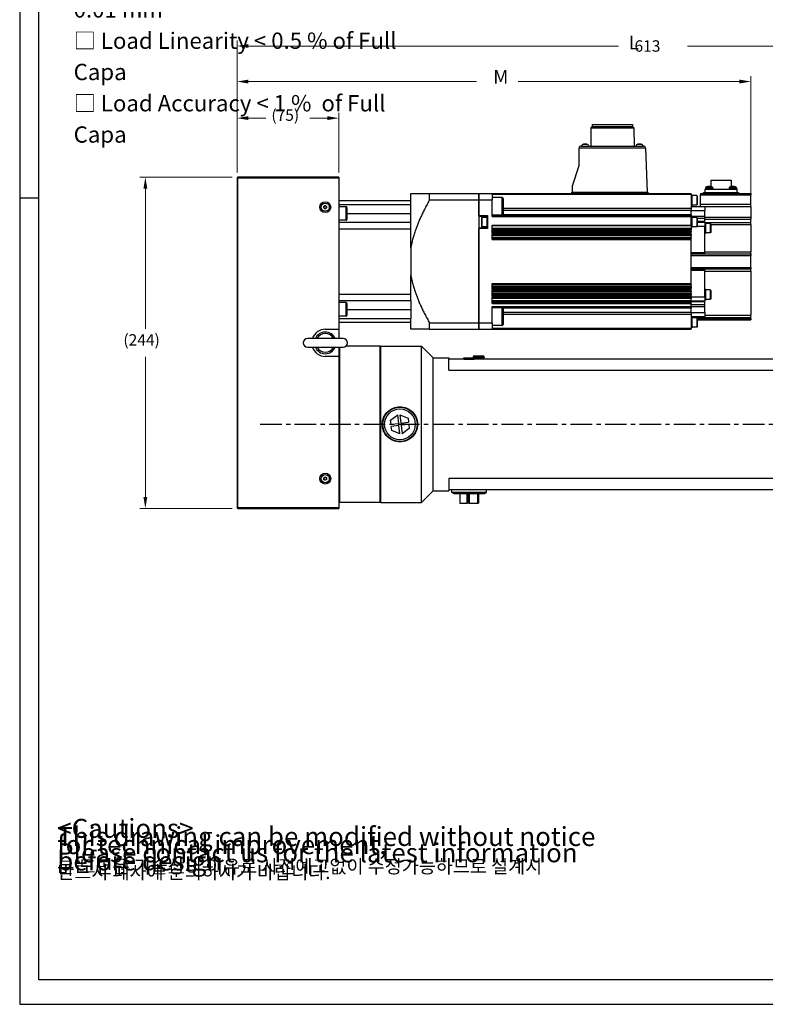
# Model space of a CAD drawing. Extents: x 0 to 3367, y 0 to 1188.
# Drawn here: x 0 to 549, y 0 to 725 of the extents above; entities that cross this region are included whole.
import ezdxf

# ---------------------------------------------------------------- set-up
doc = ezdxf.new("R2010")
doc.units = 0
doc.header["$LTSCALE"] = 25.4
doc.linetypes.add('CENTER', pattern=[2, 1.25, -0.25, 0.25, -0.25])
doc.linetypes.add('CHAIN', pattern=[0.3543, 0.2362, -0.0295, 0.0591, -0.0295])
doc.layers.get('0').update_dxf_attribs({"linetype": 'CONTINUOUS'})
doc.layers.get('Defpoints').update_dxf_attribs({"linetype": 'CONTINUOUS'})
doc.layers.add('ATA-CENTER', color=133, linetype='CENTER')
doc.layers.add('ATA-TEXT', color=7, linetype='CONTINUOUS')
doc.layers.add('ATA-DIM', color=252, linetype='CONTINUOUS', lineweight=25)
doc.layers.add('ATA-SECTION', color=3, linetype='CHAIN', lineweight=35)
doc.styles.get("Standard").update_dxf_attribs({"font": 'simplex.shx'})
doc.styles.add('주 문자 (ISO)', font='arial.ttf')
doc.dimstyles.new('ata_A1', dxfattribs={"dimtxt": 4.2, "dimasz": 4.2, "dimexe": 2, "dimexo": 2, "dimgap": 2, "dimtad": 0, "dimtih": 1, "dimtoh": 1, "dimdec": 6, "dimdsep": 46, "dimtxsty": 'Standard', "dimcen": 0, "dimclrd": 252, "dimclre": 252, "dimclrt": 4, "dimadec": 6, "dimazin": 2, "dimtfac": 1, "dimtdec": 6, "dimtofl": 0, "dimtmove": 0, "dimatfit": 3, "dimfxl": 0.18, "dimtolj": 1, "dimtzin": 0, "dimlwd": 0, "dimlwe": 0, "dimarcsym": 0})

# ---------------------------------------------------------------- blocks, each defined once
blk = doc.blocks.new('ata-Border-A1-002')
at = {"color": 253, "ltscale": 0.5}
for p, q in [((0, 594), (0, 0)), ((7, 297), (0, 297)), ((0, 0), (841, 0))]:
    blk.add_line(p, q, dxfattribs=at)
at = {"ltscale": 0.5}
blk.add_line((7, 9), (7, 585), dxfattribs=at)
blk.add_line((834, 9), (7, 9))
blk = doc.blocks.new('*D4')
at = {"layer": 'ATA-DIM', "color": 252, "lineweight": 0, "transparency": 16777216}
for p, q in [((160.06, 612.85), (160.06, 656.95)), ((168.46, 652.95), (181.36, 652.95)), ((226.66, 652.95), (213.76, 652.95)), ((235.06, 612.85), (235.06, 656.95))]:
    blk.add_line(p, q, dxfattribs=at)
at = {"layer": 'ATA-DIM', "color": 252, "transparency": 16777216}
for points in [[(168.46, 654.35), (168.46, 651.55), (160.06, 652.95)], [(226.66, 654.35), (226.66, 651.55), (235.06, 652.95)]]:
    blk.add_solid(points, dxfattribs=at)
at = {"layer": 'Defpoints', "color": 0, "transparency": 16777216}
for p in [(235.06, 652.95), (160.06, 608.85), (235.06, 608.85)]:
    blk.add_point(p, dxfattribs=at)
at = {"layer": 'ATA-DIM', "color": 4, "transparency": 16777216, "insert": (185.36, 659.35), "char_height": 8.4, "attachment_point": 1}
blk.add_mtext('\\A1;(75)', dxfattribs=at)
blk = doc.blocks.new('*D5')
at = {"layer": 'ATA-DIM', "color": 252, "lineweight": 0, "transparency": 16777216}
for p, q in [((160.06, 612.85), (160.06, 683.9)), ((538.56, 591.8), (538.56, 683.9)), ((168.46, 679.9), (336.41, 679.9)), ((530.16, 679.9), (367.21, 679.9))]:
    blk.add_line(p, q, dxfattribs=at)
at = {"layer": 'ATA-DIM', "color": 252, "transparency": 16777216}
for points in [[(168.46, 681.3), (168.46, 678.5), (160.06, 679.9)], [(530.16, 681.3), (530.16, 678.5), (538.56, 679.9)]]:
    blk.add_solid(points, dxfattribs=at)
at = {"layer": 'Defpoints', "color": 0, "transparency": 16777216}
for p in [(538.56, 679.9), (160.06, 608.85), (538.56, 587.8)]:
    blk.add_point(p, dxfattribs=at)
at = {"layer": 'ATA-DIM', "color": 4, "transparency": 16777216, "insert": (340.41, 684.1), "char_height": 8.4, "attachment_point": 1}
blk.add_mtext('\\A1;   ', dxfattribs=at)
blk = doc.blocks.new('*D6')
at = {"layer": 'ATA-DIM', "color": 252, "lineweight": 0, "transparency": 16777216}
for p, q in [((160.06, 612.85), (160.06, 710.09)), ((168.46, 706.09), (441.16, 706.09)), ((764.66, 706.09), (491.96, 706.09)), ((773.06, 488.85), (773.06, 710.09))]:
    blk.add_line(p, q, dxfattribs=at)
at = {"layer": 'ATA-DIM', "color": 252, "transparency": 16777216}
for points in [[(168.46, 707.49), (168.46, 704.69), (160.06, 706.09)], [(764.66, 707.49), (764.66, 704.69), (773.06, 706.09)]]:
    blk.add_solid(points, dxfattribs=at)
at = {"layer": 'Defpoints', "color": 0, "transparency": 16777216}
for p in [(773.06, 706.09), (160.06, 608.85), (773.06, 484.85)]:
    blk.add_point(p, dxfattribs=at)
at = {"layer": 'ATA-DIM', "color": 4, "transparency": 16777216, "insert": (445.16, 710.29), "char_height": 8.4, "attachment_point": 1}
blk.add_mtext('\\A1;   613', dxfattribs=at)
blk = doc.blocks.new('*D12')
at = {"layer": 'ATA-DIM', "color": 252, "lineweight": 0, "transparency": 16777216}
for p, q in [((156.56, 609.35), (88.56, 609.35)), ((92.56, 600.95), (92.56, 497.75)), ((92.56, 373.75), (92.56, 476.95)), ((156.56, 365.35), (88.56, 365.35))]:
    blk.add_line(p, q, dxfattribs=at)
at = {"layer": 'ATA-DIM', "color": 252, "transparency": 16777216}
for points in [[(91.16, 600.95), (93.96, 600.95), (92.56, 609.35)], [(91.16, 373.75), (93.96, 373.75), (92.56, 365.35)]]:
    blk.add_solid(points, dxfattribs=at)
at = {"layer": 'Defpoints', "color": 0, "transparency": 16777216}
for p in [(160.56, 609.35), (92.56, 365.35), (160.56, 365.35)]:
    blk.add_point(p, dxfattribs=at)
at = {"layer": 'ATA-DIM', "color": 4, "transparency": 16777216, "insert": (76.36, 493.75), "char_height": 8.4, "attachment_point": 1}
blk.add_mtext('\\A1;(244)', dxfattribs=at)

msp = doc.modelspace()

# ---------------------------------------------------------------- linework, layer by layer
for p, q in [((420.6911576, 645.8474185), (420.5911576, 632.3474185)), ((421.6911576, 646.8474185), (420.6911576, 645.8474185)), ((420.6911576, 645.8474185), (452.4311576, 645.8474185)), ((421.6911576, 648.3474185), (451.4311576, 648.3474185)), ((421.6911576, 648.3474185), (421.6911576, 646.8474185)), ((421.6911576, 646.8474185), (451.4311576, 646.8474185)), ((451.4311576, 648.3474185), (451.4311576, 646.8474185)), ((451.4311576, 646.8474185), (452.4311576, 645.8474185)), ((452.4311576, 645.8474185), (452.5311576, 632.3474185)), ((413.5611576, 632.3474185), (415.4791483, 632.3474185)), ((415.3592638, 633.7434645), (417.7630515, 633.7434645)), ((415.4791483, 632.3474185), (417.643167, 632.3474185)), ((417.643167, 632.3474185), (455.4791483, 632.3474185)), ((455.3592638, 633.7434645), (457.7630515, 633.7434645)), ((455.4791483, 632.3474185), (457.643167, 632.3474185)), ((457.643167, 632.3474185), (459.4253183, 632.3474185)), ((412.0611576, 618.1474185), (412.0611576, 630.8474185)), ((460.9244045, 630.8997677), (412.0620714, 630.8997677)), ((460.9244045, 630.8997677), (462.0611576, 598.3474185)), ((407.0611576, 603.1474185), (412.0611576, 618.1474185)), ((160.5611576, 608.8474185), (160.0611576, 608.8474185)), ((160.0611576, 608.8474185), (160.0611576, 365.8474185)), ((160.5611576, 609.3474185), (160.5611576, 608.8474185)), ((235.0611576, 609.3474185), (160.5611576, 609.3474185)), ((160.5611576, 365.8474185), (160.5611576, 608.8474185)), ((160.5611576, 608.8474185), (235.0611576, 608.8474185)), ((235.0611576, 609.3474185), (235.0611576, 608.8474185)), ((235.0611576, 608.8474185), (235.0611576, 497.3474185)), ((407.0611576, 598.3474185), (407.0611576, 603.1474185)), ((505.9715302, 602.3675271), (509.890785, 602.3675271)), ((509.1611576, 607.3474185), (523.9611576, 607.3474185)), ((509.1611576, 607.3474185), (509.1611576, 602.5385069)), ((523.2315303, 602.3675272), (527.1507849, 602.3675272)), ((523.9611576, 607.3474185), (523.9611576, 602.5385069)), ((288.0611576, 597.3474185), (301.9063015, 597.3474185)), ((288.0611576, 592.3474185), (288.0611576, 597.3474185)), ((301.9063015, 592.6933113), (301.9063015, 597.3474185)), ((301.9063015, 597.3474185), (338.0611576, 597.3474185)), ((338.0611576, 592.6933113), (338.0611576, 597.3474185)), ((338.0611576, 597.3474185), (338.0611576, 592.6933113)), ((338.0611576, 597.3474185), (348.0611576, 597.3474185)), ((348.0611576, 597.3474185), (348.0611576, 592.6933113)), ((348.0611576, 597.3474185), (494.5611576, 597.3474185)), ((494.5611576, 596.6515934), (348.0611576, 596.6515934)), ((406.5611576, 598.3474185), (462.5611576, 598.3474185)), ((406.5611576, 597.3474185), (406.5611576, 598.3474185)), ((462.5611576, 598.3474185), (462.5611576, 597.3474185)), ((494.5611576, 596.6515934), (494.5611576, 597.3474185)), ((494.5611576, 596.6515934), (494.5611576, 586.4180832)), ((495.0611576, 596.3474185), (494.5611576, 596.3474185)), ((495.0611576, 596.3474185), (495.0611576, 588.3474185)), ((498.7111576, 595.8474185), (495.0611576, 595.8474185)), ((498.7111576, 595.8474185), (498.7111576, 588.8474185)), ((499.0611576, 595.4974185), (498.7111576, 595.8474185)), ((499.0611576, 595.4974185), (499.0611576, 589.1974185)), ((501.5611576, 597.3474185), (503.5611576, 597.3474185)), ((501.5611576, 597.3474185), (501.5611576, 596.3474185)), ((501.5611576, 589.6742716), (501.5611576, 596.3474185)), ((501.5611576, 596.3474185), (538.5611576, 596.3474185)), ((503.5611576, 598.1474185), (529.5611576, 598.1474185)), ((503.5611576, 597.3474185), (503.5611576, 598.1474185)), ((503.5611576, 597.3474185), (529.5611576, 597.3474185)), ((504.8611576, 598.1474185), (504.8611576, 600.6474185)), ((504.8611576, 600.6474185), (528.2611576, 600.6474185)), ((505.2552823, 601.4946673), (505.1811576, 600.6474185)), ((505.2552823, 601.4946673), (510.607033, 601.4946673)), ((510.607033, 601.4946673), (510.6811576, 600.6474185)), ((522.5152823, 601.4946673), (522.4411576, 600.6474185)), ((522.5152823, 601.4946673), (527.867033, 601.4946673)), ((527.867033, 601.4946673), (527.9411576, 600.6474185)), ((528.2611576, 600.6474185), (528.2611576, 598.1474185)), ((529.5611576, 598.1474185), (529.5611576, 597.3474185)), ((529.5611576, 597.3474185), (538.5611576, 597.3474185)), ((538.5611576, 597.3474185), (538.5611576, 596.3474185)), ((538.5611576, 589.6742716), (538.5611576, 596.3474185)), ((224.0611576, 587.9247687), (225.0611576, 588.502119)), ((224.0611576, 586.7700682), (224.0611576, 587.9247687)), ((225.0611576, 588.502119), (226.0611576, 587.9247687)), ((226.0611576, 587.9247687), (226.0611576, 586.7700682)), ((235.0611576, 592.3474185), (288.0611576, 592.3474185)), ((235.0611576, 589.3996357), (288.0611576, 589.3996357)), ((240.4611576, 587.7027575), (235.0611576, 587.7027575)), ((240.4611576, 577.7027575), (240.4611576, 587.7027575)), ((288.0611576, 589.3996357), (288.0611576, 592.3474185)), ((288.0611576, 576.2024185), (288.0611576, 589.3996357)), ((301.9063015, 592.6933113), (338.0611576, 592.6933113)), ((338.0611576, 592.6933113), (338.0611576, 502.0015256)), ((338.0611576, 581.0974185), (338.0611576, 592.6933113)), ((338.0611576, 592.6933113), (348.0611576, 592.6933113)), ((355.2611576, 594.5060584), (348.0611576, 594.5060584)), ((348.0611576, 580.4488101), (348.0611576, 592.6933113)), ((355.2611576, 581.5060584), (355.2611576, 594.5060584)), ((356.0611576, 593.7060584), (356.0611576, 582.3060584)), ((495.0611576, 588.3474185), (494.5611576, 588.3474185)), ((494.5611576, 587.8474185), (504.5611576, 587.8474185)), ((498.7111576, 588.8474185), (495.0611576, 588.8474185)), ((499.0611576, 589.1974185), (498.7111576, 588.8474185)), ((501.5611576, 587.8474185), (501.5611576, 589.6742716)), ((501.5611576, 589.6742716), (538.5611576, 589.6742716)), ((504.5611576, 587.8474185), (504.5611576, 584.8474185)), ((504.5611576, 587.8034715), (538.5611576, 587.8034715)), ((538.5611576, 587.8034715), (538.5611576, 589.6742716)), ((538.5611576, 587.8034715), (538.5611576, 580.0453981)), ((225.0611576, 586.1927179), (224.0611576, 586.7700682)), ((226.0611576, 586.7700682), (225.0611576, 586.1927179)), ((241.0611576, 587.1027575), (241.0611576, 578.3027575)), ((241.0611576, 582.7024185), (288.0611576, 582.7024185)), ((338.0611576, 581.0974185), (344.5611576, 581.0974185)), ((338.0611576, 580.5974185), (344.5611576, 580.5974185)), ((344.5611576, 581.0974185), (344.5611576, 571.5974185)), ((355.2611576, 581.5060584), (348.0611576, 581.5060584)), ((494.5611576, 581.1446352), (348.0611576, 581.1446352)), ((348.0611576, 580.4488101), (494.5611576, 580.4488101)), ((494.5611576, 581.7899192), (355.8723862, 581.7899192)), ((494.5611576, 586.4180832), (356.0611576, 586.4180832)), ((494.5611576, 584.952017), (356.0611576, 584.952017)), ((494.5611576, 586.4180832), (494.5611576, 584.952017)), ((494.5611576, 581.7899192), (494.5611576, 584.952017)), ((494.5611576, 584.8474185), (504.5611576, 584.8474185)), ((494.5611576, 581.7899192), (494.5611576, 581.1446352)), ((494.5611576, 580.4488101), (494.5611576, 581.1446352)), ((494.5611576, 580.5958456), (504.5611576, 580.5958456)), ((494.5611576, 574.1765887), (494.5611576, 580.4488101)), ((504.5611576, 580.5958456), (504.5611576, 584.8474185)), ((504.5611576, 579.181632), (504.5611576, 580.5958456)), ((240.4611576, 577.7027575), (235.0611576, 577.7027575)), ((235.0611576, 576.2024185), (288.0611576, 576.2024185)), ((288.0611576, 571.3474185), (288.0611576, 576.2024185)), ((340.0611576, 579.4974185), (340.4111576, 579.8474185)), ((340.0611576, 579.4974185), (340.0611576, 573.1974185)), ((340.0611576, 573.1974185), (340.4111576, 572.8474185)), ((340.4111576, 579.8474185), (340.4111576, 572.8474185)), ((344.0611576, 579.8474185), (340.4111576, 579.8474185)), ((344.0611576, 580.3474185), (344.0611576, 572.3474185)), ((344.5611576, 580.3474185), (344.0611576, 580.3474185)), ((348.0611576, 568.5442553), (348.0611576, 574.1765887)), ((348.0611576, 574.1765887), (494.5611576, 574.1765887)), ((494.5611576, 573.5227271), (348.0611576, 573.5227271)), ((495.0611576, 580.3474185), (494.5611576, 580.3474185)), ((494.5611576, 573.5227271), (494.5611576, 574.1765887)), ((494.5611576, 573.5227271), (494.5611576, 571.7132297)), ((495.0611576, 580.3474185), (495.0611576, 572.3474185)), ((498.7111576, 579.8474185), (495.0611576, 579.8474185)), ((498.7111576, 579.8474185), (498.7111576, 572.8474185)), ((499.0611576, 579.4974185), (498.7111576, 579.8474185)), ((499.0611576, 573.1974185), (498.7111576, 572.8474185)), ((499.0611576, 579.4974185), (499.0611576, 573.1974185)), ((499.0611576, 579.181632), (504.5611576, 579.181632)), ((499.0611576, 576.9332049), (504.5611576, 576.9332049)), ((499.0611576, 576.3474185), (504.5611576, 576.3474185)), ((499.0611576, 573.3474185), (504.5611576, 573.3474185)), ((504.5611576, 580.0453981), (538.5611576, 580.0453981)), ((504.5611576, 576.9332049), (504.5611576, 579.181632)), ((504.5611576, 578.5333528), (538.5611576, 578.5333528)), ((504.5611576, 576.3474185), (504.5611576, 576.9332049)), ((504.5611576, 576.3474185), (504.5611576, 573.3474185)), ((504.5611576, 576.0539073), (538.5611576, 576.0539073)), ((505.0611576, 575.8474185), (504.5611576, 575.8474185)), ((504.5611576, 571.8474185), (504.5611576, 573.3474185)), ((505.0611576, 575.8474185), (505.0611576, 567.8474185)), ((508.6611576, 575.3474185), (505.0611576, 575.3474185)), ((508.6611576, 575.3474185), (508.6611576, 568.3474185)), ((509.0611576, 574.9474185), (508.6611576, 575.3474185)), ((509.0611576, 574.9474185), (509.0611576, 568.7474185)), ((509.0611576, 574.6950208), (538.5611576, 574.6950208)), ((538.5611576, 580.0453981), (538.5611576, 578.5333528)), ((538.5611576, 576.0539073), (538.5611576, 578.5333528)), ((538.5611576, 574.6950208), (538.5611576, 576.0539073)), ((538.5611576, 574.6950208), (538.5611576, 554.4923889)), ((235.0611576, 571.3474185), (288.0611576, 571.3474185)), ((288.0611576, 557.3972941), (288.0611576, 571.3474185)), ((338.0611576, 572.0974185), (344.5611576, 572.0974185)), ((344.5611576, 571.5974185), (338.0611576, 571.5974185)), ((338.0611576, 502.0015256), (338.0611576, 571.5974185)), ((344.0611576, 572.8474185), (340.4111576, 572.8474185)), ((344.5611576, 572.3474185), (344.0611576, 572.3474185)), ((494.5611576, 571.7132297), (348.0611576, 571.7132297)), ((494.5611576, 570.7339099), (348.0611576, 570.7339099)), ((494.5611576, 569.764009), (348.0611576, 569.764009)), ((494.5611576, 569.3806472), (348.0611576, 569.3806472)), ((494.5611576, 569.2396565), (348.0611576, 569.2396565)), ((348.0611576, 568.5442553), (494.5611576, 568.5442553)), ((348.0611576, 567.9000846), (494.5611576, 567.9000846)), ((348.0611576, 563.5502018), (348.0611576, 567.9000846)), ((494.5611576, 567.2046834), (348.0611576, 567.2046834)), ((494.5611576, 567.1214361), (348.0611576, 567.1214361)), ((494.5611576, 566.1641716), (348.0611576, 566.1641716)), ((495.0611576, 572.3474185), (494.5611576, 572.3474185)), ((494.5611576, 571.7132297), (494.5611576, 570.7339099)), ((494.5611576, 569.764009), (494.5611576, 570.7339099)), ((494.5611576, 569.764009), (494.5611576, 569.3806472)), ((494.5611576, 569.3806472), (494.5611576, 569.2396565)), ((494.5611576, 568.5442553), (494.5611576, 569.2396565)), ((494.5611576, 567.9000846), (494.5611576, 568.5442553)), ((494.5611576, 567.2046834), (494.5611576, 567.9000846)), ((494.5611576, 567.2046834), (494.5611576, 567.1214361)), ((494.5611576, 567.1214361), (494.5611576, 566.1641716)), ((494.5611576, 564.7003596), (494.5611576, 566.1641716)), ((498.7111576, 572.8474185), (495.0611576, 572.8474185)), ((504.5611576, 553.8474185), (504.5611576, 571.8474185)), ((505.0611576, 567.8474185), (504.5611576, 567.8474185)), ((508.6611576, 568.3474185), (505.0611576, 568.3474185)), ((509.0611576, 568.7474185), (508.6611576, 568.3474185)), ((494.5611576, 564.7003596), (348.0611576, 564.7003596)), ((494.5611576, 564.2460268), (348.0611576, 564.2460268)), ((348.0611576, 563.5502018), (494.5611576, 563.5502018)), ((494.5611576, 564.7003596), (494.5611576, 564.2460268)), ((494.5611576, 563.5502018), (494.5611576, 564.2460268)), ((494.5611576, 531.1446352), (494.5611576, 563.5502018)), ((288.0611576, 557.3972941), (288.0611576, 537.2975428)), ((494.5611576, 553.8474185), (504.5611576, 553.8474185)), ((494.5611576, 552.8474185), (538.5611576, 552.8474185)), ((494.5611576, 551.8474185), (538.5611576, 551.8474185)), ((501.5611576, 552.8654858), (504.5611576, 552.8654858)), ((501.5611576, 552.8474185), (501.5611576, 552.8654858)), ((504.5611576, 554.4923889), (538.5611576, 554.4923889)), ((504.5611576, 552.8654858), (504.5611576, 553.8474185)), ((538.5611576, 552.8474185), (538.5611576, 554.4923889)), ((538.5611576, 552.8474185), (538.5611576, 551.8474185)), ((538.5611576, 542.8474185), (538.5611576, 551.8474185)), ((288.0611576, 523.3474185), (288.0611576, 537.2975428)), ((494.5611576, 542.8474185), (538.5611576, 542.8474185)), ((494.5611576, 541.8474185), (538.5611576, 541.8474185)), ((494.5611576, 540.8474185), (504.5611576, 540.8474185)), ((501.5611576, 541.8293511), (501.5611576, 541.8474185)), ((504.5611576, 541.8293511), (501.5611576, 541.8293511)), ((504.5611576, 540.8474185), (504.5611576, 541.8293511)), ((504.5611576, 522.8474185), (504.5611576, 540.8474185)), ((504.5611576, 540.202448), (538.5611576, 540.202448)), ((538.5611576, 542.8474185), (538.5611576, 541.8474185)), ((538.5611576, 540.202448), (538.5611576, 541.8474185)), ((538.5611576, 540.202448), (538.5611576, 507.7366636)), ((348.0611576, 526.7947523), (348.0611576, 531.1446352)), ((348.0611576, 531.1446352), (494.5611576, 531.1446352)), ((494.5611576, 530.4488101), (348.0611576, 530.4488101)), ((494.5611576, 529.9944773), (348.0611576, 529.9944773)), ((494.5611576, 530.4488101), (494.5611576, 531.1446352)), ((494.5611576, 530.4488101), (494.5611576, 529.9944773)), ((494.5611576, 528.5306185), (494.5611576, 529.9944773)), ((235.0611576, 523.3474185), (288.0611576, 523.3474185)), ((288.0611576, 518.4924185), (288.0611576, 523.3474185)), ((494.5611576, 528.5306185), (348.0611576, 528.5306185)), ((494.5611576, 527.5734008), (348.0611576, 527.5734008)), ((494.5611576, 527.4901535), (348.0611576, 527.4901535)), ((348.0611576, 526.7947523), (494.5611576, 526.7947523)), ((348.0611576, 521.8245734), (348.0611576, 526.1505816)), ((348.0611576, 526.1505816), (494.5611576, 526.1505816)), ((494.5611576, 525.4551805), (348.0611576, 525.4551805)), ((494.5611576, 525.3141897), (348.0611576, 525.3141897)), ((494.5611576, 524.9307501), (348.0611576, 524.9307501)), ((494.5611576, 523.707726), (348.0611576, 523.707726)), ((494.5611576, 522.6834351), (348.0611576, 522.6834351)), ((494.5611576, 522.5199746), (348.0611576, 522.5199746)), ((494.5611576, 528.5306185), (494.5611576, 527.5734008)), ((494.5611576, 527.5734008), (494.5611576, 527.4901535)), ((494.5611576, 526.7947523), (494.5611576, 527.4901535)), ((494.5611576, 526.1505816), (494.5611576, 526.7947523)), ((494.5611576, 525.4551805), (494.5611576, 526.1505816)), ((494.5611576, 525.4551805), (494.5611576, 525.3141897)), ((494.5611576, 525.3141897), (494.5611576, 524.9307501)), ((494.5611576, 523.707726), (494.5611576, 524.9307501)), ((494.5611576, 523.707726), (494.5611576, 522.6834351)), ((494.5611576, 522.6834351), (494.5611576, 522.5199746)), ((494.5611576, 521.8245734), (494.5611576, 522.5199746)), ((505.0611576, 526.8474185), (504.5611576, 526.8474185)), ((504.5611576, 521.3474185), (504.5611576, 522.8474185)), ((505.0611576, 526.8474185), (505.0611576, 518.8474185)), ((508.6611576, 526.3474185), (505.0611576, 526.3474185)), ((508.6611576, 526.3474185), (508.6611576, 519.3474185)), ((509.0611576, 525.9474185), (508.6611576, 526.3474185)), ((509.0611576, 525.9474185), (509.0611576, 519.7474185)), ((235.0611576, 518.4924185), (288.0611576, 518.4924185)), ((240.4611576, 516.9920794), (235.0611576, 516.9920794)), ((240.4611576, 506.9920794), (240.4611576, 516.9920794)), ((241.0611576, 516.3920794), (241.0611576, 507.5920794)), ((288.0611576, 518.4924185), (288.0611576, 505.2952012)), ((348.0611576, 521.8245734), (494.5611576, 521.8245734)), ((348.0611576, 516.3573766), (348.0611576, 521.1804027)), ((348.0611576, 521.1804027), (494.5611576, 521.1804027)), ((494.5611576, 520.4850015), (348.0611576, 520.4850015)), ((494.5611576, 520.2419672), (348.0611576, 520.2419672)), ((494.5611576, 519.9281458), (348.0611576, 519.9281458)), ((494.5611576, 518.4298275), (348.0611576, 518.4298275)), ((494.5611576, 517.3319946), (348.0611576, 517.3319946)), ((494.5611576, 517.0527777), (348.0611576, 517.0527777)), ((348.0611576, 516.3573766), (494.5611576, 516.3573766)), ((494.5611576, 521.1804027), (494.5611576, 521.8245734)), ((494.5611576, 521.3474185), (504.5611576, 521.3474185)), ((494.5611576, 520.4850015), (494.5611576, 521.1804027)), ((494.5611576, 520.4850015), (494.5611576, 520.2419672)), ((494.5611576, 520.2419672), (494.5611576, 519.9281458)), ((494.5611576, 518.4298275), (494.5611576, 519.9281458)), ((494.5611576, 518.4298275), (494.5611576, 517.3319946)), ((494.5611576, 518.3474185), (504.5611576, 518.3474185)), ((494.5611576, 517.761632), (504.5611576, 517.761632)), ((494.5611576, 517.3319946), (494.5611576, 517.0527777)), ((494.5611576, 516.3573766), (494.5611576, 517.0527777)), ((494.5611576, 514.2460268), (494.5611576, 516.3573766)), ((494.5611576, 515.5132049), (504.5611576, 515.5132049)), ((504.5611576, 521.3474185), (504.5611576, 518.3474185)), ((505.0611576, 518.8474185), (504.5611576, 518.8474185)), ((504.5611576, 517.761632), (504.5611576, 518.3474185)), ((504.5611576, 515.5132049), (504.5611576, 517.761632)), ((504.5611576, 514.0989913), (504.5611576, 515.5132049)), ((508.6611576, 519.3474185), (505.0611576, 519.3474185)), ((509.0611576, 519.7474185), (508.6611576, 519.3474185)), ((241.0611576, 511.9924185), (288.0611576, 511.9924185)), ((348.0611576, 502.0015256), (348.0611576, 514.2460268)), ((348.0611576, 514.2460268), (494.5611576, 514.2460268)), ((494.5611576, 513.5502018), (348.0611576, 513.5502018)), ((355.2611576, 513.1887785), (348.0611576, 513.1887785)), ((355.2611576, 500.1887785), (355.2611576, 513.1887785)), ((494.5611576, 512.9049169), (355.8723869, 512.9049169)), ((356.0611576, 512.3887785), (356.0611576, 500.9887785)), ((494.5611576, 509.7428199), (356.0611576, 509.7428199)), ((494.5611576, 508.2767537), (356.0611576, 508.2767537)), ((494.5611576, 513.5502018), (494.5611576, 514.2460268)), ((494.5611576, 514.0989913), (504.5611576, 514.0989913)), ((494.5611576, 513.5502018), (494.5611576, 512.9049169)), ((494.5611576, 509.7428199), (494.5611576, 512.9049169)), ((494.5611576, 509.8474185), (504.5611576, 509.8474185)), ((494.5611576, 509.7428199), (494.5611576, 508.2767537)), ((494.5611576, 508.2767537), (494.5611576, 498.0432435)), ((504.5611576, 509.8474185), (504.5611576, 514.0989913)), ((504.5611576, 509.8474185), (504.5611576, 506.8474185)), ((240.4611576, 506.9920794), (235.0611576, 506.9920794)), ((235.0611576, 505.2952012), (288.0611576, 505.2952012)), ((288.0611576, 502.3474185), (235.0611576, 502.3474185)), ((288.0611576, 502.3474185), (288.0611576, 505.2952012)), ((288.0611576, 497.3474185), (288.0611576, 502.3474185)), ((301.9063015, 497.3474185), (301.9063015, 502.0015256)), ((301.9063015, 502.0015256), (338.0611576, 502.0015256)), ((338.0611576, 497.3474185), (338.0611576, 502.0015256)), ((338.0611576, 502.0015256), (338.0611576, 497.3474185)), ((338.0611576, 502.0015256), (348.0611576, 502.0015256)), ((348.0611576, 502.0015256), (348.0611576, 497.3474185)), ((494.5611576, 506.8474185), (504.5611576, 506.8474185)), ((495.0611576, 506.3474185), (494.5611576, 506.3474185)), ((495.0611576, 506.3474185), (495.0611576, 498.3474185)), ((498.7111576, 505.8474185), (495.0611576, 505.8474185)), ((498.7111576, 505.8474185), (501.5611576, 505.8474185)), ((498.7111576, 505.8474185), (498.7111576, 498.8474185)), ((499.0611576, 505.4974185), (498.7111576, 505.8474185)), ((499.0611576, 505.4974185), (499.0611576, 499.1974185)), ((499.0611576, 505.3474185), (538.5611576, 505.3474185)), ((499.0611576, 504.3474185), (538.5611576, 504.3474185)), ((501.5611576, 506.0366491), (504.5611576, 506.0366491)), ((501.5611576, 505.7684274), (501.5611576, 506.0366491)), ((538.5611576, 505.7684274), (501.5611576, 505.7684274)), ((504.5611576, 507.7366636), (538.5611576, 507.7366636)), ((504.5611576, 506.0366491), (504.5611576, 506.8474185)), ((538.5611576, 505.7684274), (538.5611576, 507.7366636)), ((538.5611576, 505.3474185), (538.5611576, 505.7684274)), ((538.5611576, 505.3474185), (538.5611576, 504.3474185)), ((225.0611576, 497.3474185), (235.0611576, 497.3474185)), ((235.0611576, 497.3474185), (235.0611576, 490.4974185)), ((301.9063015, 497.3474185), (288.0611576, 497.3474185)), ((301.9063015, 497.3474185), (338.0611576, 497.3474185)), ((338.0611576, 497.3474185), (348.0611576, 497.3474185)), ((355.2611576, 500.1887785), (348.0611576, 500.1887785)), ((494.5611576, 498.0432435), (348.0611576, 498.0432435)), ((348.0611576, 497.3474185), (494.5611576, 497.3474185)), ((495.0611576, 498.3474185), (494.5611576, 498.3474185)), ((494.5611576, 497.3474185), (494.5611576, 498.0432435)), ((498.7111576, 498.8474185), (495.0611576, 498.8474185)), ((499.0611576, 499.1974185), (498.7111576, 498.8474185)), ((238.2111576, 490.4974185), (211.9111576, 490.4974185)), ((211.9111576, 484.1974185), (238.2111576, 484.1974185)), ((235.0611576, 484.1974185), (235.0611576, 477.3474185)), ((235.5611576, 484.1974185), (235.5611576, 369.8474185)), ((265.5611576, 484.8474185), (240.1275344, 484.8474185)), ((265.5611576, 369.8474185), (265.5611576, 484.8474185)), ((266.0611576, 484.3474185), (265.5611576, 484.8474185)), ((266.0611576, 369.8474185), (266.0611576, 484.8474185)), ((266.0611576, 484.8474185), (296.0611576, 484.8474185)), ((296.0611576, 369.8474185), (296.0611576, 484.8474185)), ((304.5611576, 476.3474185), (296.0611576, 484.8474185)), ((235.0611576, 477.3474185), (225.0611576, 477.3474185)), ((235.0611576, 477.3474185), (235.0611576, 365.8474185)), ((304.5611576, 378.3474185), (304.5611576, 476.3474185)), ((304.5611576, 476.3474185), (316.0611576, 476.3474185)), ((316.0611576, 476.3474185), (316.0611576, 475.3474185)), ((686.0611576, 475.3474185), (316.0611576, 475.3474185)), ((316.0611576, 467.3474185), (316.0611576, 475.3474185)), ((327.0611576, 475.9474185), (327.0611576, 476.4474185)), ((327.0611576, 476.4474185), (327.2611576, 476.4474185)), ((327.0611576, 475.3474185), (327.0611576, 475.9474185)), ((327.0611576, 475.9474185), (327.2611576, 475.9474185)), ((327.2611576, 476.4474185), (327.2611576, 475.3474185)), ((327.2611576, 476.4474185), (334.8611576, 476.4474185)), ((327.2761576, 476.4374185), (327.2761576, 475.4374185)), ((327.2761576, 476.4374185), (334.8461576, 476.4374185)), ((327.2761576, 475.3474185), (327.2761576, 475.4374185)), ((327.2761576, 475.4374185), (334.8461576, 475.4374185)), ((342.0611576, 476.8474185), (334.0611576, 476.8474185)), ((334.0611576, 476.8474185), (334.0611576, 476.4474185)), ((334.8461576, 475.4374185), (334.8461576, 476.4374185)), ((334.8461576, 475.4374185), (334.8461576, 475.3474185)), ((334.8611576, 476.4474185), (335.0611576, 476.4474185)), ((334.8611576, 475.3474185), (334.8611576, 476.4474185)), ((334.8611576, 475.9474185), (335.0611576, 475.9474185)), ((335.0611576, 477.8474185), (341.0611576, 477.8474185)), ((335.0611576, 476.4474185), (335.0611576, 475.9474185)), ((335.0611576, 476.3474185), (342.0611576, 476.3474185)), ((335.0611576, 475.9474185), (335.0611576, 475.3474185)), ((336.0611576, 476.1474185), (340.0611576, 476.1474185)), ((336.0611576, 476.1474185), (336.0611576, 475.3474185)), ((340.0611576, 476.1474185), (340.0611576, 475.3474185)), ((342.0611576, 476.8474185), (342.0611576, 476.3474185)), ((316.0611576, 467.3474185), (686.0611576, 467.3474185)), ((273.1773146, 430.3384114), (278.4670877, 434.2548257)), ((273.5123625, 427.4047049), (273.1773146, 430.3384114)), ((273.5123625, 427.4047049), (279.1755494, 428.0514767)), ((279.1755494, 428.0514767), (278.4670877, 434.2548257)), ((280.0567542, 434.4363756), (280.7652159, 428.2330267)), ((280.0567542, 434.4363756), (286.093355, 431.8135049)), ((280.7652159, 428.2330267), (286.4284028, 428.8797985)), ((286.093355, 431.8135049), (286.4284028, 428.8797985)), ((279.3570994, 426.4618102), (273.6939124, 425.8150384)), ((274.0289603, 422.881332), (273.6939124, 425.8150384)), ((280.0655611, 420.2584613), (274.0289603, 422.881332)), ((280.0655611, 420.2584613), (279.3570994, 426.4618102)), ((286.6099528, 427.290132), (280.9467659, 426.6433602)), ((280.9467659, 426.6433602), (281.6552276, 420.4400113)), ((286.9450006, 424.3564255), (281.6552276, 420.4400113)), ((286.6099528, 427.290132), (286.9450006, 424.3564255)), ((224.0611576, 387.9247687), (225.0611576, 388.502119)), ((224.0611576, 386.7700682), (224.0611576, 387.9247687)), ((225.0611576, 386.1927179), (224.0611576, 386.7700682)), ((225.0611576, 388.502119), (226.0611576, 387.9247687)), ((226.0611576, 386.7700682), (225.0611576, 386.1927179)), ((226.0611576, 387.9247687), (226.0611576, 386.7700682)), ((316.0611576, 387.3474185), (316.0611576, 379.3474185)), ((686.0611576, 387.3474185), (316.0611576, 387.3474185)), ((304.5611576, 378.3474185), (296.0611576, 369.8474185)), ((304.5611576, 378.3474185), (316.0611576, 378.3474185)), ((316.0611576, 379.3474185), (316.0611576, 378.3474185)), ((316.0611576, 379.3474185), (686.0611576, 379.3474185)), ((318.3611576, 377.141166), (318.3611576, 379.3474185)), ((343.7611576, 377.141166), (343.7611576, 379.3474185)), ((235.0611576, 370.3474185), (235.5611576, 369.8474185)), ((266.0611576, 370.3474185), (265.5611576, 369.8474185)), ((343.7611576, 377.141166), (318.3611576, 377.141166)), ((319.7359686, 376.3474185), (318.3611576, 377.141166)), ((319.7359686, 376.3474185), (342.3863466, 376.3474185)), ((324.1773146, 376.3474185), (324.1773146, 369.3474185)), ((329.4670877, 369.3474185), (329.4670877, 376.3474185)), ((330.1755494, 376.3474185), (330.1755494, 369.3474185)), ((330.3570994, 369.3474185), (330.3570994, 376.3474185)), ((331.0567542, 376.3474185), (331.0567542, 369.3474185)), ((337.093355, 376.3474185), (337.093355, 369.3474185)), ((337.4284028, 369.3474185), (337.4284028, 376.3474185)), ((337.6099528, 376.3474185), (337.6099528, 369.3474185)), ((337.9450006, 376.3474185), (337.9450006, 369.3474185)), ((342.3863466, 376.3474185), (343.7611576, 377.141166)), ((160.0611576, 365.8474185), (160.5611576, 365.8474185)), ((160.5611576, 365.8474185), (160.5611576, 365.3474185)), ((235.0611576, 365.8474185), (160.5611576, 365.8474185)), ((160.5611576, 365.3474185), (235.0611576, 365.3474185)), ((235.0611576, 365.8474185), (235.0611576, 365.3474185)), ((265.5611576, 369.8474185), (235.5611576, 369.8474185)), ((266.0611576, 369.8474185), (296.0611576, 369.8474185)), ((324.1773146, 369.3474185), (329.4670877, 369.3474185)), ((330.1755494, 369.3474185), (329.4670877, 369.3474185)), ((330.3570994, 369.3474185), (330.1755494, 369.3474185)), ((331.0567542, 369.3474185), (330.3570994, 369.3474185)), ((331.0567542, 369.3474185), (337.093355, 369.3474185)), ((337.093355, 369.3474185), (337.4284028, 369.3474185)), ((337.6099528, 369.3474185), (337.4284028, 369.3474185)), ((337.6099528, 369.3474185), (337.9450006, 369.3474185))]:
    msp.add_line(p, q)
for centre, radius in [((225.0611576, 587.3474185), 4), ((225.0611576, 587.3474185), 3), ((280.0611576, 427.3474185), 12.7), ((280.0611576, 427.3474185), 11.325189), ((225.0611576, 387.3474185), 4), ((225.0611576, 387.3474185), 3)]:
    msp.add_circle(centre, radius)
for centre, radius, start, end in [((413.5611576, 630.8474185), 1.5, 90, 177.9999999999), ((415.4577726, 632.2467027), 1.5, 93.765468379, 176.150043821), ((416.5611576, 626.8474185), 7, 80.1133759122, 99.8866240877), ((417.6645427, 632.2467027), 1.5, 3.849956179, 86.234531621), ((455.4577726, 632.2467027), 1.5, 93.7654683791, 176.1500438208), ((456.5611576, 626.8474185), 7, 80.1133759119, 99.8866240879), ((457.6645427, 632.2467027), 1.5, 3.8499561792, 86.2345316209), ((459.4253183, 630.8474185), 1.5, 2.0000000001, 90), ((413.5611576, 630.8474185), 1.5, 178, 180), ((160.5611576, 608.8474185), 0.5, 90, 180), ((506.251477, 601.4075116), 1, 106.2570278965, 175.0000000004), ((507.9311576, 595.6474185), 7, 73.7429721035, 106.2570278965), ((509.6108383, 601.4075116), 1, 4.9999999996, 73.7429721035), ((523.511477, 601.4075116), 1, 106.2570210665, 175.0000000004), ((525.1911576, 595.6474185), 7, 73.7429730793, 106.2570269208), ((526.8708383, 601.4075116), 1, 4.9999999996, 73.7429789335), ((225.0611576, 587.3474185), 1, 120, 180), ((225.0611576, 587.3474185), 1, 60, 120), ((225.0611576, 587.3474185), 1, 0, 60), ((240.4611576, 587.1027575), 0.6, 0, 90), ((355.2611576, 593.7060584), 0.8, 0, 90), ((225.0611576, 587.3474185), 1, 180, 240), ((225.0611576, 587.3474185), 1, 240, 300), ((225.0611576, 587.3474185), 1, 300, 0), ((355.2611576, 582.3060584), 0.8, 270, 0), ((240.4611576, 578.3027575), 0.6, 270, 0), ((240.4611576, 516.3920794), 0.6, 0, 90), ((355.2611576, 512.3887785), 0.8, 0, 90), ((240.4611576, 507.5920794), 0.6, 270, 0), ((355.2611576, 500.9887785), 0.8, 270, 0), ((225.0611576, 487.3474185), 10, 90, 161.6391862061), ((225.0611576, 487.3474185), 8, 23.1880375422, 156.8119624578), ((225.0611576, 487.3474185), 6.88914, 27.2092425777, 152.7907574223), ((211.9111576, 487.3474185), 3.15, 90, 270), ((238.2111576, 487.3474185), 3.15, 270, 90), ((225.0611576, 487.3474185), 10, 198.3608137939, 270), ((225.0611576, 487.3474185), 8, 203.1880375422, 336.8119624578), ((225.0611576, 487.3474185), 6.88914, 207.2092425777, 332.7907574223), ((335.0611576, 476.8474185), 1, 90, 180), ((335.8611576, 476.1474185), 0.2, 0, 90), ((340.2611576, 476.1474185), 0.2, 90, 180), ((341.0611576, 476.8474185), 1, 0, 90), ((225.0611576, 387.3474185), 1, 120, 180), ((225.0611576, 387.3474185), 1, 180, 240), ((225.0611576, 387.3474185), 1, 60, 120), ((225.0611576, 387.3474185), 1, 240, 300), ((225.0611576, 387.3474185), 1, 0, 60), ((225.0611576, 387.3474185), 1, 300, 0), ((160.5611576, 365.8474185), 0.5, 180, 270)]:
    msp.add_arc(centre, radius, start, end)
for points, weights in [([(301.9063015, 592.6933113), (290.5729375, 572.587985), (288.0611576, 557.3972941)], [1.37684624019, 1.55566985978, 1.60177656656]), ([(288.0611576, 537.2975428), (290.5729375, 522.1068519), (301.9063015, 502.0015256)], [1.60177656656, 1.55566985978, 1.37684624019])]:
    msp.add_rational_spline(points, weights, degree=2)
for points, knots in [([(267.0611576, 427.3474185), (267.0611576, 428.9857656), (267.3897382, 430.729495), (268.7182161, 433.9308056), (269.7178054, 435.3888425), (272.01984, 437.6908772), (273.4778322, 438.6903833), (276.6789856, 440.0188006), (278.422659, 440.3474185), (281.6996563, 440.3474185), (283.4433297, 440.0188006), (286.6444831, 438.6903833), (288.1024752, 437.6908772), (290.4045099, 435.3888425), (291.4040992, 433.9308056), (292.7325771, 430.729495), (293.0611576, 428.9857656), (293.0611576, 427.3474185)], [1.9661074796, 1.9661074796, 1.9661074796, 1.9661074796, 2.4576116178, 2.4576116178, 2.949115756, 2.949115756, 3.4406653576, 3.4406653576, 3.9322149593, 3.9322149593, 4.4237645609, 4.4237645609, 4.9153141625, 4.9153141625, 5.4068183007, 5.4068183007, 5.8983224389, 5.8983224389, 5.8983224389, 5.8983224389]), ([(293.0611576, 427.3474185), (293.0611576, 425.7090713), (292.7325771, 423.9653419), (291.4040992, 420.7640313), (290.4045099, 419.3059944), (288.1024752, 417.0039598), (286.6444831, 416.0044536), (283.4433297, 414.6760363), (281.6996563, 414.3474185), (280.0611576, 414.3474185), (278.422659, 414.3474185), (276.6789856, 414.6760363), (273.4778322, 416.0044536), (272.01984, 417.0039598), (269.7178054, 419.3059944), (268.7182161, 420.7640313), (267.3897382, 423.9653419), (267.0611576, 425.7090713), (267.0611576, 427.3474185)], [5.8983224389, 5.8983224389, 5.8983224389, 5.8983224389, 6.3898265771, 6.3898265771, 6.8813307153, 6.8813307153, 7.3728803169, 7.3728803169, 7.8644299186, 7.8644299186, 7.8644299186, 8.3559795202, 8.3559795202, 8.8475291218, 8.8475291218, 9.33903326, 9.33903326, 9.8305373982, 9.8305373982, 9.8305373982, 9.8305373982])]:
    msp.add_open_spline(points, degree=3, knots=knots)
at = {"layer": 'ATA-CENTER', "ltscale": 0.5}
msp.add_line((177.1175295, 427.3474185), (1118.0611576, 427.3474185), dxfattribs=at)

# ---------------------------------------------------------------- block references
at = {"xscale": 2, "yscale": 2, "zscale": 2}
msp.add_blockref('ata-Border-A1-002', (0.0000014, 0.0000011), dxfattribs=at)
msp.add_blockref('ata-Border-A1-002', (0.0000014, 0.0000011), dxfattribs=at)

# ---------------------------------------------------------------- texts
at = {"layer": 'ATA-SECTION', "char_height": 10, "attachment_point": 7, "style": '주 문자 (ISO)'}
for s, insert in [('L', (448.6512533, 700.4745537)), ('M', (348.8075908, 675.3271707))]:
    msp.add_mtext(s, dxfattribs=dict(at, insert=insert))
at = {"layer": 'ATA-TEXT', "color": 7, "char_height": 6.9999998808, "attachment_point": 1, "style": '주 문자 (ISO)'}
for s, insert, line_spacing_factor in [('\\pxsm1.41;{\\fArial|b1|i0|c129|p34;\\H3.4286x;\\L<ATA SERVO PRESS>\\P\\fArial|b0|i0|c129|p34;\\H0.74999x;\\lMODEL : OACIS-\\fArial|b0|i0|c0|p34;P010~\\fArial|b0|i0|c129|p34;P030-300-200-A\\fArial|b0|i0|c0|p34;6\\fArial|b0|i0|c129|p34;\\PMAX LOAD : ±\\fArial|b0|i0|c0|p34;10~\\fArial|b0|i0|c129|p34;30 kN\\PTRAVEL : 300 mm\\PMAX SPEED : 200 mm/s\\H1.11109x;\\P\\psm1.5;\\H0.6x;□ Max allowable tooling weight is 1% of full capacity.\\P□ \\H1.00002x;Position Repeatability  \\C256;<\\C7; 0.01 mm\\P□ Load Linearity \\C256;<\\C7; 0.5 % of Full Capa\\P□ Load Accuracy \\C256;<\\C7; 1 %\\H0.99998x;  of Full Capa}', (39.7429784, 1142.3049231), 1.151952), ('\\pxsm1.41;{\\fArial|b1|i0|c129|p34;\\H2x;<Cautions> \\P\\fArial|b0|i0|c129|p34;This drawing can be modified without notice for technical improvement,\\PPlease contact us for the latest information before design.}\\P{\\fGulim|b0|i0|c129|p50;\\H1.42857x;본 도면은 기술상의 이유로 사전예고없이 수정가능하므로 설계시 반드시 폐사에 문의하시기 바랍니다\\fArial|b0|i0|c129|p34;.}', (27.6464853, 136.6355183), 0.257143)]:
    msp.add_mtext(s, dxfattribs=dict(at, insert=insert, line_spacing_factor=line_spacing_factor))

# ---------------------------------------------------------------- dimensions: what is measured, and where the dimension line sits
at = {"layer": 'ATA-DIM'}
for base, p1, p2, angle, text, override, picture, middle in [((773.0611576, 706.094312), (160.0611576, 608.8474185), (773.0611576, 484.8474185), 180, '   <>', {"dimscale": 2, "dimdec": 3, "dimpost": '', "dimtol": 0, "dimlim": 0, "dimtp": 0, "dimtm": 0, "dimtfac": 0.857143, "dimtdec": 2, "dimtolj": 1, "dimtzin": 0}, '*D6', (466.5611576, 706.094312)), ((538.5611576, 679.9020876), (160.0611576, 608.8474185), (538.5611576, 587.8034715), 180, '   ', {"dimscale": 2, "dimdec": 3, "dimpost": '', "dimtfac": 0.857143, "dimtdec": 2}, '*D5', (351.8111576, 679.9020876)), ((235.0611576, 652.9540743), (160.0611576, 608.8474185), (235.0611576, 608.8474185), 180, '(<>)', {"dimscale": 2, "dimdec": 3, "dimtfac": 0.857143, "dimtdec": 2}, '*D4', (197.5611576, 652.9540743)), ((92.5611576, 365.3474185), (160.5611576, 609.3474185), (160.5611576, 365.3474185), 90, '(<>)', {"dimscale": 2, "dimdec": 3, "dimtol": 0, "dimlim": 0, "dimtp": 0, "dimtm": 0, "dimtfac": 0.857143, "dimtdec": 2, "dimtolj": 1, "dimtzin": 0}, '*D12', (92.5611576, 487.3474185))]:
    dim = msp.add_linear_dim(base=base, p1=p1, p2=p2, angle=angle, text=text, dimstyle='ata_A1', override=override, dxfattribs=at)
    dim.commit()
    dim.dimension.update_dxf_attribs({"geometry": picture, "text_midpoint": middle, "dimtype": 160})

doc.saveas('drawing.dxf')
